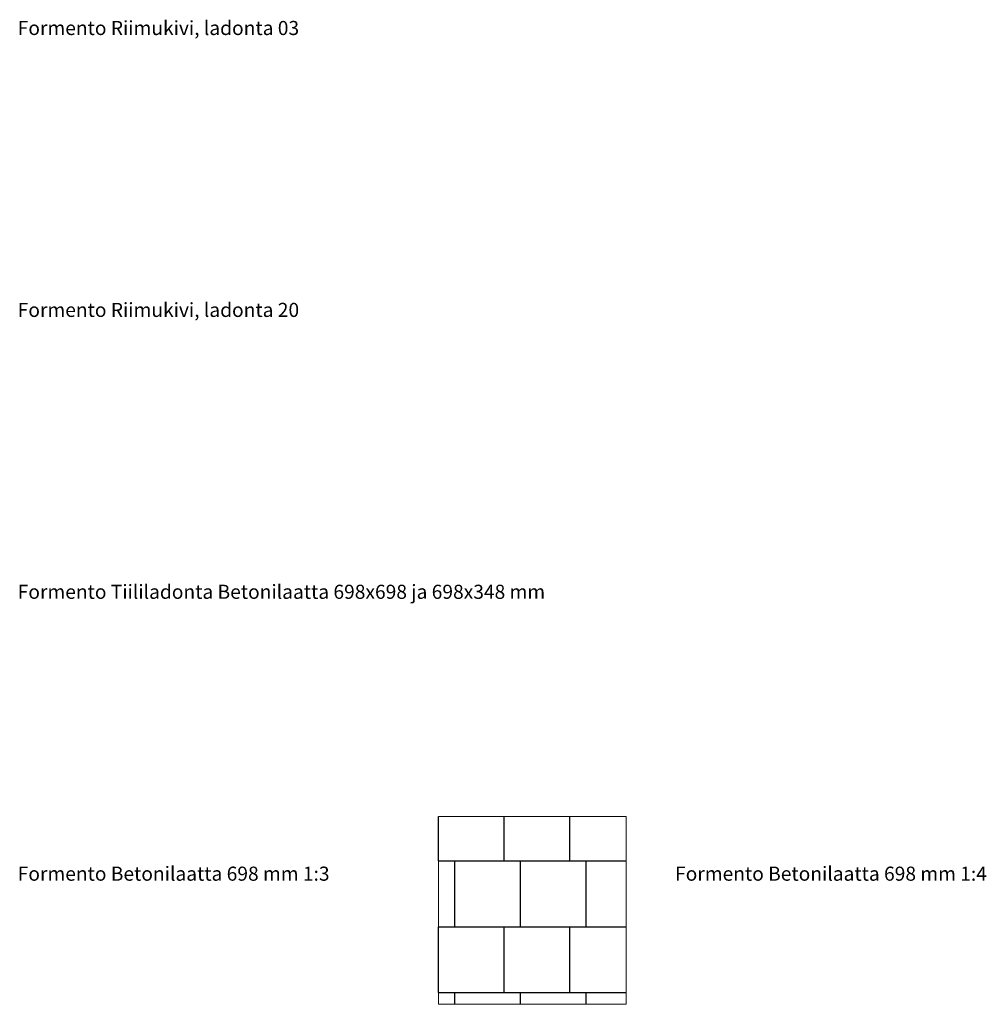
# Model space of a CAD drawing. Extents: x 0 to 78057, y 21000 to 75678.
# Drawn here: x 62045 to 72338, y 50857 to 61335 of the extents above; entities that cross this region are included whole.
import ezdxf
from ezdxf.enums import TextEntityAlignment as Align

# ---------------------------------------------------------------- set-up
doc = ezdxf.new("R2010")
doc.units = 0
doc.header["$LTSCALE"] = 20
doc.header["$MEASUREMENT"] = 0
doc.layers.add('0_Kynä_nro__1', color=7, linetype='Continuous', lineweight=13)
doc.styles.add('GENERATED_STYLE_1', font='arial.ttf')

# ---------------------------------------------------------------- blocks, each defined once
blk = doc.blocks.new('Selite_72', base_point=(15521, -80125))
at = {"layer": '0_Kynä_nro__1', "style": 'GENERATED_STYLE_1'}
blk.add_attdef('DUMMY_4', text='', height=150, dxfattribs=at).set_placement((16521, -79660), align=Align.TOP_LEFT)
blk = doc.blocks.new('Selite_75', base_point=(15521, -74125))
at = {"layer": '0_Kynä_nro__1', "style": 'GENERATED_STYLE_1'}
blk.add_attdef('DUMMY_4', text='', height=150, dxfattribs=at).set_placement((16521, -73660), align=Align.TOP_LEFT)
blk = doc.blocks.new('Selite_78', base_point=(15521, -77125))
at = {"layer": '0_Kynä_nro__1', "style": 'GENERATED_STYLE_1'}
blk.add_attdef('DUMMY_4', text='', height=150, dxfattribs=at).set_placement((16521, -76660), align=Align.TOP_LEFT)
blk = doc.blocks.new('Selite_81', base_point=(15521, -83125))
at = {"layer": '0_Kynä_nro__1', "style": 'GENERATED_STYLE_1'}
blk.add_attdef('DUMMY_4', text='', height=150, dxfattribs=at).set_placement((16521, -82660), align=Align.TOP_LEFT)
blk = doc.blocks.new('Selite_82', base_point=(22521, -83125))
at = {"layer": '0_Kynä_nro__1', "style": 'GENERATED_STYLE_1'}
blk.add_attdef('DUMMY_4', text='', height=150, dxfattribs=at).set_placement((23521, -82660), align=Align.TOP_LEFT)

msp = doc.modelspace()

# ---------------------------------------------------------------- hatches: boundary and pattern name
h = msp.add_hatch()
h.set_pattern_fill('FORMENTO BETONILAATTA 698 1_4', color=256, pattern_type=2)
h.set_pattern_definition([(0, (45503.1, 134982.24), (0, 700), []), (90, (45503.1, 134982.24), (-700, 4e-14), [700, -700]), (90, (45678.1, 135682.24), (-700, 4e-14), [700, -700])])
h.paths.add_polyline_path([(68503, 52857), (66503, 52857), (66503, 50857), (68503, 50857)])

# ---------------------------------------------------------------- linework, layer by layer
at = {"layer": '0_Kynä_nro__1', "linetype": 'Continuous'}
for p, q in [((68503, 52857), (66503, 52857)), ((66503, 52857), (66503, 50857)), ((68503, 50857), (68503, 52857)), ((66503, 50857), (68503, 50857))]:
    msp.add_line(p, q, dxfattribs=at)

# ---------------------------------------------------------------- block references
at = {"color": 151, "linetype": 'Continuous', "lineweight": 20, "true_color": 0x80c2ff}
ref = msp.add_blockref('Selite_75', (61024, 60857), dxfattribs=at)
ref.add_attrib('DUMMY_4', 'Formento Riimukivi, ladonta 03', dxfattribs={"layer": '0_Kynä_nro__1', "color": 7, "height": 150, "style": 'GENERATED_STYLE_1'}).set_placement((62024, 61322), align=Align.TOP_LEFT)
ref = msp.add_blockref('Selite_78', (61024, 57857), dxfattribs=at)
ref.add_attrib('DUMMY_4', 'Formento Riimukivi, ladonta 20', dxfattribs={"layer": '0_Kynä_nro__1', "color": 7, "height": 150, "style": 'GENERATED_STYLE_1'}).set_placement((62024, 58322), align=Align.TOP_LEFT)
ref = msp.add_blockref('Selite_72', (61024, 54857), dxfattribs=at)
ref.add_attrib('DUMMY_4', 'Formento Tiililadonta Betonilaatta 698x698 ja 698x348 mm', dxfattribs={"layer": '0_Kynä_nro__1', "color": 7, "height": 150, "style": 'GENERATED_STYLE_1'}).set_placement((62024, 55322), align=Align.TOP_LEFT)
ref = msp.add_blockref('Selite_81', (61024, 51857), dxfattribs=at)
ref.add_attrib('DUMMY_4', 'Formento Betonilaatta 698 mm 1:3', dxfattribs={"layer": '0_Kynä_nro__1', "color": 7, "height": 150, "style": 'GENERATED_STYLE_1'}).set_placement((62024, 52322), align=Align.TOP_LEFT)
ref = msp.add_blockref('Selite_82', (68024, 51857), dxfattribs=at)
ref.add_attrib('DUMMY_4', 'Formento Betonilaatta 698 mm 1:4', dxfattribs={"layer": '0_Kynä_nro__1', "color": 7, "height": 150, "style": 'GENERATED_STYLE_1'}).set_placement((69024, 52322), align=Align.TOP_LEFT)

doc.saveas('drawing.dxf')
